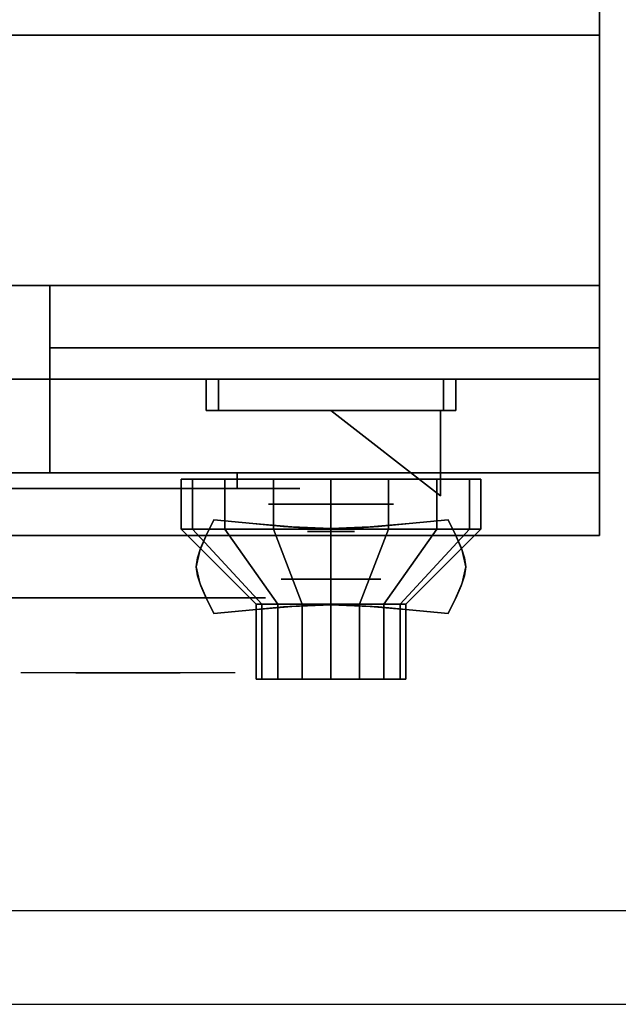
# Model space of a CAD drawing. Extents: x -36 to 36, y -20.9 to 21.
# Drawn here: x -4.7 to 0.1, y -20.9 to -13.1 of the extents above; entities that cross this region are included whole.
import ezdxf

# ---------------------------------------------------------------- set-up
doc = ezdxf.new("R2010")
doc.units = 0
for name, color, linetype in [('3D', 254, 'CONTINUOUS'), ('3D-BLACK', 250, 'CONTINUOUS'), ('3D-CHROME', 254, 'CONTINUOUS'), ('3D-FLAT', 7, 'CONTINUOUS'), ('3D-NON', 43, 'CONTINUOUS'), ('3D-RED', 1, 'CONTINUOUS'), ('3D-VHC', 1, 'CONTINUOUS')]:
    doc.layers.add(name, color=color, linetype=linetype)

msp = doc.modelspace()

# ---------------------------------------------------------------- linework, layer by layer
at = {"layer": '3D', "extrusion": (0, -1, 0)}
for centre, radius in [((-2.25, 17.75, 16.95), 0.5), ((-2.25, 22, 17.55), 0.4)]:
    msp.add_circle(centre, radius, dxfattribs=at)
at = {"layer": '3D', "invisible_edges": 1}
msp.add_3dface([(35.9, -20.2, 36), (-35.9, -20.2, 36), (-35.9, -20.95, 35.25), (35.9, -20.95, 35.25)], dxfattribs=at)
at = {"layer": '3D-BLACK', "extrusion": (0, 1, 0)}
msp.add_arc((3, 30.5, -16.825), 0.5, 90, 270, dxfattribs=at)
at = {"layer": '3D-BLACK'}
for points in [[(-3, -16.825, 30), (-3, -16.7, 30), (-9, -16.7, 30), (-9, -16.825, 30)], [(-9, -16.825, 31), (-9, -16.7, 31), (-3, -16.7, 31), (-3, -16.825, 31)], [(-3.3587, -17.15, 21.5408), (-3.3587, -16.75, 21.5408), (-3.45, -16.75, 22), (-3.45, -17.15, 22)], [(-3.45, -17.15, 22), (-3.45, -16.75, 22), (-3.3587, -16.75, 22.4592), (-3.3587, -17.15, 22.4592)], [(-3.0985, -17.15, 21.1515), (-3.0985, -16.75, 21.1515), (-3.3587, -16.75, 21.5408), (-3.3587, -17.15, 21.5408)], [(-3.3587, -17.15, 22.4592), (-3.3587, -16.75, 22.4592), (-3.0985, -16.75, 22.8485), (-3.0985, -17.15, 22.8485)], [(-2.7092, -17.15, 20.8913), (-2.7092, -16.75, 20.8913), (-3.0985, -16.75, 21.1515), (-3.0985, -17.15, 21.1515)], [(-3.0985, -17.15, 22.8485), (-3.0985, -16.75, 22.8485), (-2.7092, -16.75, 23.1087), (-2.7092, -17.15, 23.1087)], [(-2.25, -17.15, 20.8), (-2.25, -16.75, 20.8), (-2.7092, -16.75, 20.8913), (-2.7092, -17.15, 20.8913)], [(-2.7092, -17.15, 23.1087), (-2.7092, -16.75, 23.1087), (-2.25, -16.75, 23.2), (-2.25, -17.15, 23.2)], [(-1.7908, -17.15, 20.8913), (-1.7908, -16.75, 20.8913), (-2.25, -16.75, 20.8), (-2.25, -17.15, 20.8)], [(-2.25, -17.15, 23.2), (-2.25, -16.75, 23.2), (-1.7908, -16.75, 23.1087), (-1.7908, -17.15, 23.1087)], [(-1.4015, -17.15, 21.1515), (-1.4015, -16.75, 21.1515), (-1.7908, -16.75, 20.8913), (-1.7908, -17.15, 20.8913)], [(-1.7908, -17.15, 23.1087), (-1.7908, -16.75, 23.1087), (-1.4015, -16.75, 22.8485), (-1.4015, -17.15, 22.8485)], [(-1.1413, -17.15, 21.5408), (-1.1413, -16.75, 21.5408), (-1.4015, -16.75, 21.1515), (-1.4015, -17.15, 21.1515)], [(-1.4015, -17.15, 22.8485), (-1.4015, -16.75, 22.8485), (-1.1413, -16.75, 22.4592), (-1.1413, -17.15, 22.4592)], [(-1.05, -17.15, 22), (-1.05, -16.75, 22), (-1.1413, -16.75, 21.5408), (-1.1413, -17.15, 21.5408)], [(-1.1413, -17.15, 22.4592), (-1.1413, -16.75, 22.4592), (-1.05, -16.75, 22), (-1.05, -17.15, 22)], [(-2.8043, -17.75, 21.7704), (-3.3587, -17.15, 21.5408), (-3.45, -17.15, 22), (-2.85, -17.75, 22)], [(-2.85, -17.75, 22), (-3.45, -17.15, 22), (-3.3587, -17.15, 22.4592), (-2.8043, -17.75, 22.2296)], [(-2.6743, -17.75, 21.5757), (-3.0985, -17.15, 21.1515), (-3.3587, -17.15, 21.5408), (-2.8043, -17.75, 21.7704)], [(-2.8043, -17.75, 22.2296), (-3.3587, -17.15, 22.4592), (-3.0985, -17.15, 22.8485), (-2.6743, -17.75, 22.4243)], [(-2.4796, -17.75, 21.4457), (-2.7092, -17.15, 20.8913), (-3.0985, -17.15, 21.1515), (-2.6743, -17.75, 21.5757)], [(-2.6743, -17.75, 22.4243), (-3.0985, -17.15, 22.8485), (-2.7092, -17.15, 23.1087), (-2.4796, -17.75, 22.5543)], [(-2.25, -17.75, 21.4), (-2.25, -17.15, 20.8), (-2.7092, -17.15, 20.8913), (-2.4796, -17.75, 21.4457)], [(-2.4796, -17.75, 22.5543), (-2.7092, -17.15, 23.1087), (-2.25, -17.15, 23.2), (-2.25, -17.75, 22.6)], [(-2.0204, -17.75, 21.4457), (-1.7908, -17.15, 20.8913), (-2.25, -17.15, 20.8), (-2.25, -17.75, 21.4)], [(-2.25, -17.75, 22.6), (-2.25, -17.15, 23.2), (-1.7908, -17.15, 23.1087), (-2.0204, -17.75, 22.5543)], [(-1.8257, -17.75, 21.5757), (-1.4015, -17.15, 21.1515), (-1.7908, -17.15, 20.8913), (-2.0204, -17.75, 21.4457)], [(-2.0204, -17.75, 22.5543), (-1.7908, -17.15, 23.1087), (-1.4015, -17.15, 22.8485), (-1.8257, -17.75, 22.4243)], [(-1.6957, -17.75, 21.7704), (-1.1413, -17.15, 21.5408), (-1.4015, -17.15, 21.1515), (-1.8257, -17.75, 21.5757)], [(-1.8257, -17.75, 22.4243), (-1.4015, -17.15, 22.8485), (-1.1413, -17.15, 22.4592), (-1.6957, -17.75, 22.2296)], [(-1.65, -17.75, 22), (-1.05, -17.15, 22), (-1.1413, -17.15, 21.5408), (-1.6957, -17.75, 21.7704)], [(-1.6957, -17.75, 22.2296), (-1.1413, -17.15, 22.4592), (-1.05, -17.15, 22), (-1.65, -17.75, 22)], [(-2.8043, -18.35, 21.7704), (-2.8043, -17.75, 21.7704), (-2.85, -17.75, 22), (-2.85, -18.35, 22)], [(-2.85, -18.35, 22), (-2.85, -17.75, 22), (-2.8043, -17.75, 22.2296), (-2.8043, -18.35, 22.2296)], [(-2.6743, -18.35, 21.5757), (-2.6743, -17.75, 21.5757), (-2.8043, -17.75, 21.7704), (-2.8043, -18.35, 21.7704)], [(-2.8043, -18.35, 22.2296), (-2.8043, -17.75, 22.2296), (-2.6743, -17.75, 22.4243), (-2.6743, -18.35, 22.4243)], [(-2.4796, -18.35, 21.4457), (-2.4796, -17.75, 21.4457), (-2.6743, -17.75, 21.5757), (-2.6743, -18.35, 21.5757)], [(-2.6743, -18.35, 22.4243), (-2.6743, -17.75, 22.4243), (-2.4796, -17.75, 22.5543), (-2.4796, -18.35, 22.5543)], [(-2.25, -18.35, 21.4), (-2.25, -17.75, 21.4), (-2.4796, -17.75, 21.4457), (-2.4796, -18.35, 21.4457)], [(-2.4796, -18.35, 22.5543), (-2.4796, -17.75, 22.5543), (-2.25, -17.75, 22.6), (-2.25, -18.35, 22.6)], [(-2.0204, -18.35, 21.4457), (-2.0204, -17.75, 21.4457), (-2.25, -17.75, 21.4), (-2.25, -18.35, 21.4)], [(-2.25, -18.35, 22.6), (-2.25, -17.75, 22.6), (-2.0204, -17.75, 22.5543), (-2.0204, -18.35, 22.5543)], [(-1.8257, -18.35, 21.5757), (-1.8257, -17.75, 21.5757), (-2.0204, -17.75, 21.4457), (-2.0204, -18.35, 21.4457)], [(-2.0204, -18.35, 22.5543), (-2.0204, -17.75, 22.5543), (-1.8257, -17.75, 22.4243), (-1.8257, -18.35, 22.4243)], [(-1.6957, -18.35, 21.7704), (-1.6957, -17.75, 21.7704), (-1.8257, -17.75, 21.5757), (-1.8257, -18.35, 21.5757)], [(-1.8257, -18.35, 22.4243), (-1.8257, -17.75, 22.4243), (-1.6957, -17.75, 22.2296), (-1.6957, -18.35, 22.2296)], [(-1.65, -18.35, 22), (-1.65, -17.75, 22), (-1.6957, -17.75, 21.7704), (-1.6957, -18.35, 21.7704)], [(-1.6957, -18.35, 22.2296), (-1.6957, -17.75, 22.2296), (-1.65, -17.75, 22), (-1.65, -18.35, 22)], [(-2.6196, -18.35, 21.8469), (-2.8043, -18.35, 21.7704), (-2.85, -18.35, 22), (-2.65, -18.35, 22)], [(-2.65, -18.35, 22), (-2.85, -18.35, 22), (-2.8043, -18.35, 22.2296), (-2.6196, -18.35, 22.1531)], [(-2.5328, -18.35, 21.7172), (-2.6743, -18.35, 21.5757), (-2.8043, -18.35, 21.7704), (-2.6196, -18.35, 21.8469)], [(-2.6196, -18.35, 22.1531), (-2.8043, -18.35, 22.2296), (-2.6743, -18.35, 22.4243), (-2.5328, -18.35, 22.2828)], [(-2.4031, -18.35, 21.6304), (-2.4796, -18.35, 21.4457), (-2.6743, -18.35, 21.5757), (-2.5328, -18.35, 21.7172)], [(-2.5328, -18.35, 22.2828), (-2.6743, -18.35, 22.4243), (-2.4796, -18.35, 22.5543), (-2.4031, -18.35, 22.3696)], [(-2.25, -18.35, 21.6), (-2.25, -18.35, 21.4), (-2.4796, -18.35, 21.4457), (-2.4031, -18.35, 21.6304)], [(-2.4031, -18.35, 22.3696), (-2.4796, -18.35, 22.5543), (-2.25, -18.35, 22.6), (-2.25, -18.35, 22.4)], [(-2.0969, -18.35, 21.6304), (-2.0204, -18.35, 21.4457), (-2.25, -18.35, 21.4), (-2.25, -18.35, 21.6)], [(-2.25, -18.35, 22.4), (-2.25, -18.35, 22.6), (-2.0204, -18.35, 22.5543), (-2.0969, -18.35, 22.3696)], [(-1.9672, -18.35, 21.7172), (-1.8257, -18.35, 21.5757), (-2.0204, -18.35, 21.4457), (-2.0969, -18.35, 21.6304)], [(-2.0969, -18.35, 22.3696), (-2.0204, -18.35, 22.5543), (-1.8257, -18.35, 22.4243), (-1.9672, -18.35, 22.2828)], [(-1.8804, -18.35, 21.8469), (-1.6957, -18.35, 21.7704), (-1.8257, -18.35, 21.5757), (-1.9672, -18.35, 21.7172)], [(-1.9672, -18.35, 22.2828), (-1.8257, -18.35, 22.4243), (-1.6957, -18.35, 22.2296), (-1.8804, -18.35, 22.1531)], [(-1.85, -18.35, 22), (-1.65, -18.35, 22), (-1.6957, -18.35, 21.7704), (-1.8804, -18.35, 21.8469)], [(-1.8804, -18.35, 22.1531), (-1.6957, -18.35, 22.2296), (-1.65, -18.35, 22), (-1.85, -18.35, 22)]]:
    msp.add_3dface(points, dxfattribs=at)
at = {"layer": '3D-BLACK', "invisible_edges": 15}
for points in [[(-2.5, -16.825, 30.5), (-2.567, -16.825, 30.25), (-9.433, -16.825, 30.25), (-9.5, -16.825, 30.5)], [(-2.567, -16.825, 30.75), (-2.5, -16.825, 30.5), (-9.5, -16.825, 30.5), (-9.433, -16.825, 30.75)], [(-2.567, -16.825, 30.25), (-2.75, -16.825, 30.067), (-9.25, -16.825, 30.067), (-9.433, -16.825, 30.25)], [(-2.75, -16.825, 30.933), (-2.567, -16.825, 30.75), (-9.433, -16.825, 30.75), (-9.25, -16.825, 30.933)], [(-2.75, -16.825, 30.067), (-3, -16.825, 30), (-9, -16.825, 30), (-9.25, -16.825, 30.067)], [(-3, -16.825, 31), (-2.75, -16.825, 30.933), (-9.25, -16.825, 30.933), (-9, -16.825, 31)]]:
    msp.add_3dface(points, dxfattribs=at)
at = {"layer": '3D-CHROME', "extrusion": (0, -1, 0)}
for centre, radius in [((-2.25, 13, 17.1687), 0.1875), ((-3.875, 30.5, 17.7), 1.1)]:
    msp.add_circle(centre, radius, dxfattribs=at)
for start, end in [(180, 0), (0, 180)]:
    msp.add_arc((-3.875, 30.5, 16.825), 0.2, start, end, dxfattribs=at)
at = {"layer": '3D-CHROME', "extrusion": (0, 1, 0)}
for centre, radius, start, end in [((3.875, 30.5, -18.3), 1.1, 218.69257, 321.30743), ((5.0518, 30.8049, -18.3), 1.0424, 136.83224, 252.22259), ((3.875, 30.5, -18.3), 1.1, 67.74739, 112.25261), ((2.6982, 30.8049, -18.3), 1.0424, 287.77741, 43.16776)]:
    msp.add_arc(centre, radius, start, end, dxfattribs=at)
at = {"layer": '3D-CHROME'}
for points in [[(-3.25, -15.95, 19.75), (-3.25, -16.2, 19.75), (-3.25, -16.2, 18.75), (-3.25, -15.95, 18.75)], [(-1.25, -15.95, 19.75), (-1.25, -16.2, 19.75), (-3.25, -16.2, 19.75), (-3.25, -15.95, 19.75)], [(-3.25, -15.95, 18.75), (-3.25, -16.2, 18.75), (-1.25, -16.2, 18.75), (-1.25, -15.95, 18.75)], [(-3.15, -15.95, 19.65), (-3.15, -16.2, 19.65), (-3.15, -16.2, 18.85), (-3.15, -15.95, 18.85)], [(-1.35, -15.95, 19.65), (-1.35, -16.2, 19.65), (-3.15, -16.2, 19.65), (-3.15, -15.95, 19.65)], [(-3.15, -15.95, 18.85), (-3.15, -16.2, 18.85), (-1.35, -16.2, 18.85), (-1.35, -15.95, 18.85)], [(-1.35, -15.95, 18.85), (-1.35, -16.2, 18.85), (-1.35, -16.2, 19.65), (-1.35, -15.95, 19.65)], [(-1.25, -15.95, 18.75), (-1.25, -16.2, 18.75), (-1.25, -16.2, 19.75), (-1.25, -15.95, 19.75)], [(-3.249, -17.1995, 12.8125), (-3.249, -17.1995, 13.1875), (-3.1875, -17.075, 13.1875), (-3.1875, -17.075, 12.8125)], [(-2.8762, -17.1058, 12.8125), (-2.8762, -17.1058, 13.1875), (-3.1875, -17.075, 13.1875), (-3.1875, -17.075, 12.8125)], [(-1.3125, -17.075, 12.8125), (-1.3125, -17.075, 13.1875), (-1.6238, -17.1058, 13.1875), (-1.6238, -17.1058, 12.8125)], [(-1.3125, -17.075, 12.8125), (-1.3125, -17.075, 13.1875), (-1.251, -17.1995, 13.1875), (-1.251, -17.1995, 12.8125)], [(-2.6309, -17.1277, 12.8125), (-2.6309, -17.1277, 13.1875), (-2.8762, -17.1058, 13.1875), (-2.8762, -17.1058, 12.8125)], [(-2.4294, -17.1409, 12.8125), (-2.4294, -17.1409, 13.1875), (-2.6309, -17.1277, 13.1875), (-2.6309, -17.1277, 12.8125)], [(-2.25, -17.1453, 12.8125), (-2.25, -17.1453, 13.1875), (-2.4294, -17.1409, 13.1875), (-2.4294, -17.1409, 12.8125)], [(-2.0706, -17.1409, 12.8125), (-2.0706, -17.1409, 13.1875), (-2.25, -17.1453, 13.1875), (-2.25, -17.1453, 12.8125)], [(-1.8691, -17.1277, 12.8125), (-1.8691, -17.1277, 13.1875), (-2.0706, -17.1409, 13.1875), (-2.0706, -17.1409, 12.8125)], [(-1.6238, -17.1058, 12.8125), (-1.6238, -17.1058, 13.1875), (-1.8691, -17.1277, 13.1875), (-1.8691, -17.1277, 12.8125)], [(-3.293, -17.2977, 12.8125), (-3.293, -17.2977, 13.1875), (-3.249, -17.1995, 13.1875), (-3.249, -17.1995, 12.8125)], [(-1.251, -17.1995, 12.8125), (-1.251, -17.1995, 13.1875), (-1.207, -17.2977, 13.1875), (-1.207, -17.2977, 12.8125)], [(-3.3193, -17.3782, 12.8125), (-3.3193, -17.3782, 13.1875), (-3.293, -17.2977, 13.1875), (-3.293, -17.2977, 12.8125)], [(-1.207, -17.2977, 12.8125), (-1.207, -17.2977, 13.1875), (-1.1807, -17.3782, 13.1875), (-1.1807, -17.3782, 12.8125)], [(-3.3281, -17.45, 12.8125), (-3.3281, -17.45, 13.1875), (-3.3193, -17.3782, 13.1875), (-3.3193, -17.3782, 12.8125)], [(-1.1807, -17.3782, 12.8125), (-1.1807, -17.3782, 13.1875), (-1.1719, -17.45, 13.1875), (-1.1719, -17.45, 12.8125)], [(-3.3193, -17.5218, 12.8125), (-3.3193, -17.5218, 13.1875), (-3.3281, -17.45, 13.1875), (-3.3281, -17.45, 12.8125)], [(-1.1719, -17.45, 12.8125), (-1.1719, -17.45, 13.1875), (-1.1807, -17.5218, 13.1875), (-1.1807, -17.5218, 12.8125)], [(-3.293, -17.6023, 12.8125), (-3.293, -17.6023, 13.1875), (-3.3193, -17.5218, 13.1875), (-3.3193, -17.5218, 12.8125)], [(-1.1807, -17.5218, 12.8125), (-1.1807, -17.5218, 13.1875), (-1.207, -17.6023, 13.1875), (-1.207, -17.6023, 12.8125)], [(-3.249, -17.7005, 12.8125), (-3.249, -17.7005, 13.1875), (-3.293, -17.6023, 13.1875), (-3.293, -17.6023, 12.8125)], [(-1.207, -17.6023, 12.8125), (-1.207, -17.6023, 13.1875), (-1.251, -17.7005, 13.1875), (-1.251, -17.7005, 12.8125)], [(-3.1875, -17.825, 12.8125), (-3.1875, -17.825, 13.1875), (-3.249, -17.7005, 13.1875), (-3.249, -17.7005, 12.8125)], [(-1.251, -17.7005, 12.8125), (-1.251, -17.7005, 13.1875), (-1.3125, -17.825, 13.1875), (-1.3125, -17.825, 12.8125)], [(-3.1875, -17.825, 12.8125), (-3.1875, -17.825, 13.1875), (-2.8762, -17.7942, 13.1875), (-2.8762, -17.7942, 12.8125)], [(-2.8762, -17.7942, 12.8125), (-2.8762, -17.7942, 13.1875), (-2.6309, -17.7723, 13.1875), (-2.6309, -17.7723, 12.8125)], [(-2.6309, -17.7723, 12.8125), (-2.6309, -17.7723, 13.1875), (-2.4294, -17.7591, 13.1875), (-2.4294, -17.7591, 12.8125)], [(-2.4294, -17.7591, 12.8125), (-2.4294, -17.7591, 13.1875), (-2.25, -17.7547, 13.1875), (-2.25, -17.7547, 12.8125)], [(-2.25, -17.7547, 12.8125), (-2.25, -17.7547, 13.1875), (-2.0706, -17.7591, 13.1875), (-2.0706, -17.7591, 12.8125)], [(-2.0706, -17.7591, 12.8125), (-2.0706, -17.7591, 13.1875), (-1.8691, -17.7723, 13.1875), (-1.8691, -17.7723, 12.8125)], [(-1.8691, -17.7723, 12.8125), (-1.8691, -17.7723, 13.1875), (-1.6238, -17.7942, 13.1875), (-1.6238, -17.7942, 12.8125)], [(-1.6238, -17.7942, 12.8125), (-1.6238, -17.7942, 13.1875), (-1.3125, -17.825, 13.1875), (-1.3125, -17.825, 12.8125)]]:
    msp.add_3dface(points, dxfattribs=at)
for points, invisible_edges in [([(-3.25, -16.2, 19.75), (-1.25, -16.2, 19.75), (-1.35, -16.2, 19.65), (-3.15, -16.2, 19.65)], 15), ([(-3.25, -16.2, 19.75), (-3.25, -16.2, 18.75), (-3.15, -16.2, 18.85), (-3.15, -16.2, 19.65)], 15), ([(-3.25, -16.2, 18.75), (-1.25, -16.2, 18.75), (-1.35, -16.2, 18.85), (-3.15, -16.2, 18.85)], 15), ([(-1.25, -16.2, 18.75), (-1.25, -16.2, 19.75), (-1.35, -16.2, 19.65), (-1.35, -16.2, 18.85)], 15), ([(-3.2471, -17.1956, 13.1875), (-2.9263, -17.2218, 13.1875), (-2.8755, -17.1058, 13.1875), (-3.1875, -17.075, 13.1875)], 3), ([(-3.2471, -17.1956, 12.8125), (-2.9263, -17.2218, 12.8125), (-2.8755, -17.1058, 12.8125), (-3.1875, -17.075, 12.8125)], 3), ([(-1.5737, -17.2218, 13.1875), (-1.2529, -17.1956, 13.1875), (-1.3125, -17.075, 13.1875), (-1.6245, -17.1058, 13.1875)], 9), ([(-1.5737, -17.2218, 12.8125), (-1.2529, -17.1956, 12.8125), (-1.3125, -17.075, 12.8125), (-1.6245, -17.1058, 12.8125)], 9), ([(-2.9263, -17.2218, 13.1875), (-2.5918, -17.2443, 13.1875), (-2.5632, -17.1322, 13.1875), (-2.8755, -17.1058, 13.1875)], 11), ([(-2.9263, -17.2218, 12.8125), (-2.5918, -17.2443, 12.8125), (-2.5632, -17.1322, 12.8125), (-2.8755, -17.1058, 12.8125)], 11), ([(-2.5918, -17.2443, 13.1875), (-2.25, -17.2555, 13.1875), (-2.25, -17.1453, 13.1875), (-2.5632, -17.1322, 13.1875)], 11), ([(-2.5918, -17.2443, 12.8125), (-2.25, -17.2555, 12.8125), (-2.25, -17.1453, 12.8125), (-2.5632, -17.1322, 12.8125)], 11), ([(-2.25, -17.2555, 13.1875), (-1.9082, -17.2443, 13.1875), (-1.9368, -17.1322, 13.1875), (-2.25, -17.1453, 13.1875)], 11), ([(-2.25, -17.2555, 12.8125), (-1.9082, -17.2443, 12.8125), (-1.9368, -17.1322, 12.8125), (-2.25, -17.1453, 12.8125)], 11), ([(-1.9082, -17.2443, 13.1875), (-1.5737, -17.2218, 13.1875), (-1.6245, -17.1058, 13.1875), (-1.9368, -17.1322, 13.1875)], 11), ([(-1.9082, -17.2443, 12.8125), (-1.5737, -17.2218, 12.8125), (-1.6245, -17.1058, 12.8125), (-1.9368, -17.1322, 12.8125)], 11), ([(-3.3, -17.3191, 13.1875), (-2.9714, -17.334, 13.1875), (-2.9263, -17.2218, 13.1875), (-3.2471, -17.1956, 13.1875)], 7), ([(-3.3, -17.3191, 12.8125), (-2.9714, -17.334, 12.8125), (-2.9263, -17.2218, 12.8125), (-3.2471, -17.1956, 12.8125)], 7), ([(-1.5286, -17.334, 13.1875), (-1.2, -17.3191, 13.1875), (-1.2529, -17.1956, 13.1875), (-1.5737, -17.2218, 13.1875)], 13), ([(-1.5286, -17.334, 12.8125), (-1.2, -17.3191, 12.8125), (-1.2529, -17.1956, 12.8125), (-1.5737, -17.2218, 12.8125)], 13), ([(-3.3281, -17.45, 13.1875), (-2.9953, -17.45, 13.1875), (-2.9714, -17.334, 13.1875), (-3.3, -17.3191, 13.1875)], 7), ([(-3.3281, -17.45, 12.8125), (-2.9953, -17.45, 12.8125), (-2.9714, -17.334, 12.8125), (-3.3, -17.3191, 12.8125)], 7), ([(-2.9714, -17.434, 13.1875), (-2.6173, -17.4466, 13.1875), (-2.5918, -17.3443, 13.1875), (-2.9263, -17.3218, 13.1875)], 15), ([(-2.9714, -17.434, 12.8125), (-2.6173, -17.4466, 12.8125), (-2.5918, -17.3443, 12.8125), (-2.9263, -17.3218, 12.8125)], 15), ([(-1.8827, -17.4466, 13.1875), (-1.5286, -17.434, 13.1875), (-1.5737, -17.3218, 13.1875), (-1.9082, -17.3443, 13.1875)], 15), ([(-1.8827, -17.4466, 12.8125), (-1.5286, -17.434, 12.8125), (-1.5737, -17.3218, 12.8125), (-1.9082, -17.3443, 12.8125)], 15), ([(-1.5047, -17.45, 13.1875), (-1.1719, -17.45, 13.1875), (-1.2, -17.3191, 13.1875), (-1.5286, -17.334, 13.1875)], 13), ([(-1.5047, -17.45, 12.8125), (-1.1719, -17.45, 12.8125), (-1.2, -17.3191, 12.8125), (-1.5286, -17.334, 12.8125)], 13), ([(-2.6173, -17.4466, 13.1875), (-2.25, -17.453, 13.1875), (-2.25, -17.3555, 13.1875), (-2.5918, -17.3443, 13.1875)], 15), ([(-2.6173, -17.4466, 12.8125), (-2.25, -17.453, 12.8125), (-2.25, -17.3555, 12.8125), (-2.5918, -17.3443, 12.8125)], 15), ([(-2.25, -17.453, 13.1875), (-1.8827, -17.4466, 13.1875), (-1.9082, -17.3443, 13.1875), (-2.25, -17.3555, 13.1875)], 15), ([(-2.25, -17.453, 12.8125), (-1.8827, -17.4466, 12.8125), (-1.9082, -17.3443, 12.8125), (-2.25, -17.3555, 12.8125)], 15), ([(-3.3, -17.5809, 13.1875), (-2.9714, -17.566, 13.1875), (-2.9953, -17.45, 13.1875), (-3.3281, -17.45, 13.1875)], 7), ([(-3.3, -17.5809, 12.8125), (-2.9714, -17.566, 12.8125), (-2.9953, -17.45, 12.8125), (-3.3281, -17.45, 12.8125)], 7), ([(-2.9953, -17.55, 13.1875), (-2.6309, -17.55, 13.1875), (-2.6173, -17.4466, 13.1875), (-2.9714, -17.434, 13.1875)], 15), ([(-2.9953, -17.55, 12.8125), (-2.6309, -17.55, 12.8125), (-2.6173, -17.4466, 12.8125), (-2.9714, -17.434, 12.8125)], 15), ([(-2.6309, -17.55, 13.1875), (-2.25, -17.55, 13.1875), (-2.25, -17.453, 13.1875), (-2.6173, -17.4466, 13.1875)], 15), ([(-2.6309, -17.55, 12.8125), (-2.25, -17.55, 12.8125), (-2.25, -17.453, 12.8125), (-2.6173, -17.4466, 12.8125)], 15), ([(-2.25, -17.55, 13.1875), (-1.8691, -17.55, 13.1875), (-1.8827, -17.4466, 13.1875), (-2.25, -17.453, 13.1875)], 15), ([(-2.25, -17.55, 12.8125), (-1.8691, -17.55, 12.8125), (-1.8827, -17.4466, 12.8125), (-2.25, -17.453, 12.8125)], 15), ([(-1.8691, -17.55, 13.1875), (-1.5047, -17.55, 13.1875), (-1.5286, -17.434, 13.1875), (-1.8827, -17.4466, 13.1875)], 15), ([(-1.8691, -17.55, 12.8125), (-1.5047, -17.55, 12.8125), (-1.5286, -17.434, 12.8125), (-1.8827, -17.4466, 12.8125)], 15), ([(-1.5286, -17.566, 13.1875), (-1.2, -17.5809, 13.1875), (-1.1719, -17.45, 13.1875), (-1.5047, -17.45, 13.1875)], 13), ([(-1.5286, -17.566, 12.8125), (-1.2, -17.5809, 12.8125), (-1.1719, -17.45, 12.8125), (-1.5047, -17.45, 12.8125)], 13), ([(-2.9714, -17.666, 13.1875), (-2.6173, -17.6534, 13.1875), (-2.6309, -17.55, 13.1875), (-2.9953, -17.55, 13.1875)], 15), ([(-2.9714, -17.666, 12.8125), (-2.6173, -17.6534, 12.8125), (-2.6309, -17.55, 12.8125), (-2.9953, -17.55, 12.8125)], 15), ([(-2.6173, -17.6534, 13.1875), (-2.25, -17.647, 13.1875), (-2.25, -17.55, 13.1875), (-2.6309, -17.55, 13.1875)], 15), ([(-2.6173, -17.6534, 12.8125), (-2.25, -17.647, 12.8125), (-2.25, -17.55, 12.8125), (-2.6309, -17.55, 12.8125)], 15), ([(-2.25, -17.647, 13.1875), (-1.8827, -17.6534, 13.1875), (-1.8691, -17.55, 13.1875), (-2.25, -17.55, 13.1875)], 15), ([(-2.25, -17.647, 12.8125), (-1.8827, -17.6534, 12.8125), (-1.8691, -17.55, 12.8125), (-2.25, -17.55, 12.8125)], 15), ([(-1.8827, -17.6534, 13.1875), (-1.5286, -17.666, 13.1875), (-1.5047, -17.55, 13.1875), (-1.8691, -17.55, 13.1875)], 15), ([(-1.8827, -17.6534, 12.8125), (-1.5286, -17.666, 12.8125), (-1.5047, -17.55, 12.8125), (-1.8691, -17.55, 12.8125)], 15), ([(-3.2471, -17.7044, 13.1875), (-2.9263, -17.6782, 13.1875), (-2.9714, -17.566, 13.1875), (-3.3, -17.5809, 13.1875)], 7), ([(-3.2471, -17.7044, 12.8125), (-2.9263, -17.6782, 12.8125), (-2.9714, -17.566, 12.8125), (-3.3, -17.5809, 12.8125)], 7), ([(-1.5737, -17.6782, 13.1875), (-1.2529, -17.7044, 13.1875), (-1.2, -17.5809, 13.1875), (-1.5286, -17.566, 13.1875)], 13), ([(-1.5737, -17.6782, 12.8125), (-1.2529, -17.7044, 12.8125), (-1.2, -17.5809, 12.8125), (-1.5286, -17.566, 12.8125)], 13), ([(-3.1875, -17.825, 13.1875), (-2.8755, -17.7942, 13.1875), (-2.9263, -17.6782, 13.1875), (-3.2471, -17.7044, 13.1875)], 6), ([(-3.1875, -17.825, 12.8125), (-2.8755, -17.7942, 12.8125), (-2.9263, -17.6782, 12.8125), (-3.2471, -17.7044, 12.8125)], 6), ([(-2.9263, -17.7782, 13.1875), (-2.5918, -17.7557, 13.1875), (-2.6173, -17.6534, 13.1875), (-2.9714, -17.666, 13.1875)], 15), ([(-2.9263, -17.7782, 12.8125), (-2.5918, -17.7557, 12.8125), (-2.6173, -17.6534, 12.8125), (-2.9714, -17.666, 12.8125)], 15), ([(-2.8755, -17.7942, 13.1875), (-2.5632, -17.7678, 13.1875), (-2.5918, -17.6557, 13.1875), (-2.9263, -17.6782, 13.1875)], 14), ([(-2.8755, -17.7942, 12.8125), (-2.5632, -17.7678, 12.8125), (-2.5918, -17.6557, 12.8125), (-2.9263, -17.6782, 12.8125)], 14), ([(-2.5918, -17.7557, 13.1875), (-2.25, -17.7445, 13.1875), (-2.25, -17.647, 13.1875), (-2.6173, -17.6534, 13.1875)], 15), ([(-2.5918, -17.7557, 12.8125), (-2.25, -17.7445, 12.8125), (-2.25, -17.647, 12.8125), (-2.6173, -17.6534, 12.8125)], 15), ([(-2.5632, -17.7678, 13.1875), (-2.25, -17.7547, 13.1875), (-2.25, -17.6445, 13.1875), (-2.5918, -17.6557, 13.1875)], 14), ([(-2.5632, -17.7678, 12.8125), (-2.25, -17.7547, 12.8125), (-2.25, -17.6445, 12.8125), (-2.5918, -17.6557, 12.8125)], 14), ([(-2.25, -17.7547, 13.1875), (-1.9368, -17.7678, 13.1875), (-1.9082, -17.6557, 13.1875), (-2.25, -17.6445, 13.1875)], 14), ([(-2.25, -17.7547, 12.8125), (-1.9368, -17.7678, 12.8125), (-1.9082, -17.6557, 12.8125), (-2.25, -17.6445, 12.8125)], 14), ([(-2.25, -17.7445, 13.1875), (-1.9082, -17.7557, 13.1875), (-1.8827, -17.6534, 13.1875), (-2.25, -17.647, 13.1875)], 15), ([(-2.25, -17.7445, 12.8125), (-1.9082, -17.7557, 12.8125), (-1.8827, -17.6534, 12.8125), (-2.25, -17.647, 12.8125)], 15), ([(-1.9368, -17.7678, 13.1875), (-1.6245, -17.7942, 13.1875), (-1.5737, -17.6782, 13.1875), (-1.9082, -17.6557, 13.1875)], 14), ([(-1.9368, -17.7678, 12.8125), (-1.6245, -17.7942, 12.8125), (-1.5737, -17.6782, 12.8125), (-1.9082, -17.6557, 12.8125)], 14), ([(-1.9082, -17.7557, 13.1875), (-1.5737, -17.7782, 13.1875), (-1.5286, -17.666, 13.1875), (-1.8827, -17.6534, 13.1875)], 15), ([(-1.9082, -17.7557, 12.8125), (-1.5737, -17.7782, 12.8125), (-1.5286, -17.666, 12.8125), (-1.8827, -17.6534, 12.8125)], 15), ([(-1.6245, -17.7942, 13.1875), (-1.3125, -17.825, 13.1875), (-1.2529, -17.7044, 13.1875), (-1.5737, -17.6782, 13.1875)], 12), ([(-1.6245, -17.7942, 12.8125), (-1.3125, -17.825, 12.8125), (-1.2529, -17.7044, 12.8125), (-1.5737, -17.6782, 12.8125)], 12), ([(-4.2329, -18.3, 29.7703), (-4.4934, -18.3, 29.5903), (-4.7336, -18.3, 29.8123), (-4.4244, -18.3, 29.9726)], 15), ([(-4.0519, -18.3, 29.6412), (-4.1985, -18.3, 29.4486), (-4.4934, -18.3, 29.5903), (-4.2329, -18.3, 29.7703)], 15), ([(-4.0366, -18.3, 30.0729), (-4.2329, -18.3, 29.7703), (-4.4244, -18.3, 29.9726), (-4.1852, -18.3, 30.2257)], 15), ([(-4.1566, -18.3, 31.5633), (-3.9897, -18.3, 31.2533), (-4.0991, -18.3, 31.2279), (-4.2916, -18.3, 31.5181)], 15), ([(-3.9426, -18.3, 29.9751), (-4.0519, -18.3, 29.6412), (-4.2329, -18.3, 29.7703), (-4.0366, -18.3, 30.0729)], 15), ([(-3.875, -18.3, 29.5968), (-3.875, -18.3, 29.4), (-4.1985, -18.3, 29.4486), (-4.0519, -18.3, 29.6412)], 15), ([(-3.9248, -18.3, 30.4551), (-4.0366, -18.3, 30.0729), (-4.1852, -18.3, 30.2257), (-4.0428, -18.3, 30.5435)], 15), ([(-4.017, -18.3, 31.5908), (-3.922, -18.3, 31.2682), (-3.9897, -18.3, 31.2533), (-4.1566, -18.3, 31.5633)], 15), ([(-3.9897, -18.3, 31.2533), (-3.909, -18.3, 30.8664), (-4.013, -18.3, 30.8904), (-4.0991, -18.3, 31.2279)], 15), ([(-3.875, -18.3, 29.9415), (-3.875, -18.3, 29.5968), (-4.0519, -18.3, 29.6412), (-3.9426, -18.3, 29.9751)], 15), ([(-3.909, -18.3, 30.8664), (-3.9248, -18.3, 30.4551), (-4.0428, -18.3, 30.5435), (-4.013, -18.3, 30.8904)], 15), ([(-3.8816, -18.3, 30.398), (-3.9426, -18.3, 29.9751), (-4.0366, -18.3, 30.0729), (-3.9248, -18.3, 30.4551)], 15), ([(-3.875, -18.3, 31.6), (-3.875, -18.3, 31.2732), (-3.922, -18.3, 31.2682), (-4.017, -18.3, 31.5908)], 15), ([(-3.922, -18.3, 31.2682), (-3.8747, -18.3, 30.85), (-3.909, -18.3, 30.8664), (-3.9897, -18.3, 31.2533)], 15), ([(-3.875, -18.3, 30.3783), (-3.875, -18.3, 29.9415), (-3.9426, -18.3, 29.9751), (-3.8816, -18.3, 30.398)], 15), ([(-3.8747, -18.3, 30.85), (-3.8816, -18.3, 30.398), (-3.9248, -18.3, 30.4551), (-3.909, -18.3, 30.8664)], 15), ([(-3.875, -18.3, 31.2732), (-3.875, -18.3, 30.8442), (-3.8747, -18.3, 30.85), (-3.922, -18.3, 31.2682)], 15), ([(-3.875, -18.3, 30.8442), (-3.875, -18.3, 30.3783), (-3.8816, -18.3, 30.398), (-3.8747, -18.3, 30.85)], 15), ([(-3.8753, -18.3, 30.85), (-3.8684, -18.3, 30.398), (-3.875, -18.3, 30.3783), (-3.875, -18.3, 30.8442)], 15), ([(-3.828, -18.3, 31.2682), (-3.8753, -18.3, 30.85), (-3.875, -18.3, 30.8442), (-3.875, -18.3, 31.2732)], 15), ([(-3.841, -18.3, 30.8664), (-3.8252, -18.3, 30.4551), (-3.8684, -18.3, 30.398), (-3.8753, -18.3, 30.85)], 15), ([(-3.7603, -18.3, 31.2533), (-3.841, -18.3, 30.8664), (-3.8753, -18.3, 30.85), (-3.828, -18.3, 31.2682)], 15), ([(-3.6981, -18.3, 29.6412), (-3.5515, -18.3, 29.4486), (-3.875, -18.3, 29.4), (-3.875, -18.3, 29.5968)], 15), ([(-3.8074, -18.3, 29.9751), (-3.6981, -18.3, 29.6412), (-3.875, -18.3, 29.5968), (-3.875, -18.3, 29.9415)], 15), ([(-3.8684, -18.3, 30.398), (-3.8074, -18.3, 29.9751), (-3.875, -18.3, 29.9415), (-3.875, -18.3, 30.3783)], 15), ([(-3.733, -18.3, 31.5908), (-3.828, -18.3, 31.2682), (-3.875, -18.3, 31.2732), (-3.875, -18.3, 31.6)], 15), ([(-3.8252, -18.3, 30.4551), (-3.7134, -18.3, 30.0729), (-3.8074, -18.3, 29.9751), (-3.8684, -18.3, 30.398)], 15), ([(-3.737, -18.3, 30.8904), (-3.7072, -18.3, 30.5435), (-3.8252, -18.3, 30.4551), (-3.841, -18.3, 30.8664)], 15), ([(-3.6509, -18.3, 31.2279), (-3.737, -18.3, 30.8904), (-3.841, -18.3, 30.8664), (-3.7603, -18.3, 31.2533)], 15), ([(-3.5934, -18.3, 31.5633), (-3.7603, -18.3, 31.2533), (-3.828, -18.3, 31.2682), (-3.733, -18.3, 31.5908)], 15), ([(-3.7072, -18.3, 30.5435), (-3.5648, -18.3, 30.2257), (-3.7134, -18.3, 30.0729), (-3.8252, -18.3, 30.4551)], 15), ([(-3.7134, -18.3, 30.0729), (-3.5171, -18.3, 29.7703), (-3.6981, -18.3, 29.6412), (-3.8074, -18.3, 29.9751)], 15), ([(-3.4584, -18.3, 31.5181), (-3.6509, -18.3, 31.2279), (-3.7603, -18.3, 31.2533), (-3.5934, -18.3, 31.5633)], 15), ([(-3.5648, -18.3, 30.2257), (-3.3256, -18.3, 29.9726), (-3.5171, -18.3, 29.7703), (-3.7134, -18.3, 30.0729)], 15), ([(-3.5171, -18.3, 29.7703), (-3.2566, -18.3, 29.5903), (-3.5515, -18.3, 29.4486), (-3.6981, -18.3, 29.6412)], 15), ([(-3.3256, -18.3, 29.9726), (-3.0164, -18.3, 29.8123), (-3.2566, -18.3, 29.5903), (-3.5171, -18.3, 29.7703)], 15)]:
    msp.add_3dface(points, dxfattribs=dict(at, invisible_edges=invisible_edges))
at = {"layer": '3D-FLAT'}
for points in [[(-35.9, -15.2, 26.8), (-0.1, -15.2, 26.8), (-0.1, 13.95, 26.8), (-35.9, 13.95, 26.8)], [(-35.9, -15.2, 6), (-0.1, -15.2, 6), (-0.1, 13.95, 6), (-35.9, 13.95, 6)], [(-0.1, -13.2, 27), (-35.9, -13.2, 27), (-35.9, -15.95, 27), (-0.1, -15.95, 27)], [(-0.1, -15.7, 10.5), (-0.1, -15.7, 10.5), (-4.5, -15.7, 10.5)]]:
    msp.add_3dface(points, dxfattribs=at)
for points, invisible_edges in [([(35.9, -12.95, 36), (-35.9, -12.95, 36), (-35.9, -20.2, 36), (35.9, -20.2, 36)], 1), ([(35.9, -20.95, 34.5), (-35.9, -20.95, 34.5), (-35.9, -12.95, 34.5), (35.9, -12.95, 34.5)], 5)]:
    msp.add_3dface(points, dxfattribs=dict(at, invisible_edges=invisible_edges))
at = {"layer": '3D-NON'}
for points in [[(-0.1, -15.2, 6), (-0.1, 13.95, 6), (-0.1, 13.95, 26.8), (-0.1, -15.2, 26.8)], [(-0.1, -13.2, 35.75), (-35.9, -13.2, 35.75), (-35.9, -13.2, 27), (-0.1, -13.2, 27)], [(-35.9, -15.2, 6), (-0.1, -15.2, 6), (-0.1, -15.2, 26.8), (-35.9, -15.2, 26.8)], [(-35.9, -15.2, 9.5), (-35.9, -15.2, 10), (-0.1, -15.2, 10), (-0.1, -15.2, 9.5)], [(-35.9, -15.2, 6), (-35.9, -15.2, 9.5), (-0.1, -15.2, 9.5), (-0.1, -15.2, 6)], [(-4.5, -15.2, 25.5), (-4.5, -15.2, 26.5), (-0.1, -15.2, 26.5), (-0.1, -15.2, 25.5)], [(-4.5, -15.2, 10.5), (-4.5, -15.2, 25.5), (-0.1, -15.2, 25.5), (-0.1, -15.2, 10.5)]]:
    msp.add_3dface(points, dxfattribs=at)
for points, invisible_edges in [([(-0.1, -13.2, 27.75), (-0.1, -13.2, 36), (-0.1, -16.7, 36), (-0.1, -16.7, 27.75)], 10), ([(-0.1, -13.2, 27), (-0.1, -15.95, 27), (-0.1, -16.7, 27.75), (-0.1, -13.2, 27.75)], 4), ([(35.9, -20.95, 35.25), (-35.9, -20.95, 35.25), (-35.9, -20.95, 34.5), (35.9, -20.95, 34.5)], 1)]:
    msp.add_3dface(points, dxfattribs=dict(at, invisible_edges=invisible_edges))
at = {"layer": '3D-RED', "extrusion": (0, -1, 0)}
msp.add_circle((-2.25, 17.75, 17.2), 0.375, dxfattribs=at)
at = {"layer": '3D-RED'}
for points in [[(-3.1275, -16.2, 18.86), (-2.25, -16.2, 18.86), (-2.25, -16.2, 19.64), (-3.1275, -16.2, 19.64)], [(-1.3725, -16.2, 18.86), (-2.25, -16.2, 18.86), (-2.25, -16.2, 19.64), (-1.3725, -16.2, 19.64)], [(-2.25, -16.2, 18.86), (-1.3725, -16.8825, 18.86), (-1.3725, -16.8825, 19.64), (-2.25, -16.2, 19.64)], [(-1.3725, -16.2, 19.64), (-1.3725, -16.8825, 19.64), (-1.3725, -16.8825, 19.64), (-2.25, -16.2, 19.64)], [(-1.3725, -16.2, 18.86), (-1.3725, -16.8825, 18.86), (-1.3725, -16.8825, 18.86), (-2.25, -16.2, 18.86)], [(-1.3725, -16.2, 18.86), (-1.3725, -16.8825, 18.86), (-1.3725, -16.8825, 19.64), (-1.3725, -16.2, 19.64)], [(-1.3725, -16.8825, 18.86), (-1.3725, -16.8825, 18.86), (-1.3725, -16.8825, 19.64)]]:
    msp.add_3dface(points, dxfattribs=at)
at = {"layer": '3D-VHC'}
for points in [[(-35.9, -16.7, 10), (-35.9, -15.2, 10), (-0.1, -15.2, 10), (-0.1, -16.7, 10)], [(-35.9, -17.2, 9.5), (-35.9, -15.2, 9.5), (-0.1, -15.2, 9.5), (-0.1, -17.2, 9.5)], [(-35.9, -17.2, 9.5), (-35.9, -15.2, 9.5), (-0.1, -15.2, 9.5), (-0.1, -17.2, 9.5)], [(-35.9, -17.2, 6), (-35.9, -15.2, 6), (-0.1, -15.2, 6), (-0.1, -17.2, 6)], [(-4.5, -15.95, 26.5), (-4.5, -15.2, 26.5), (-0.1, -15.2, 26.5), (-0.1, -15.95, 26.5)], [(-4.5, -16.7, 25.5), (-4.5, -15.2, 25.5), (-0.1, -15.2, 25.5), (-0.1, -16.7, 25.5)], [(-4.5, -16.7, 25.5), (-4.5, -15.2, 25.5), (-4.5, -15.2, 26.5), (-4.5, -15.95, 26.5)], [(-4.5, -16.7, 25.5), (-4.5, -15.2, 25.5), (-0.1, -15.2, 25.5), (-0.1, -16.7, 25.5)], [(-4.5, -16.7, 10.5), (-4.5, -15.2, 10.5), (-0.1, -15.2, 10.5), (-0.1, -16.7, 10.5)], [(-4.5, -16.7, 10.5), (-4.5, -15.2, 10.5), (-4.5, -15.2, 25.5), (-4.5, -16.7, 25.5)], [(-0.1, -16.7, 25.5), (-0.1, -15.2, 25.5), (-0.1, -15.2, 26.5), (-0.1, -15.95, 26.5)], [(-0.1, -17.2, 9.5), (-0.1, -15.2, 9.5), (-0.1, -15.2, 10), (-0.1, -16.7, 10)], [(-0.1, -17.2, 6), (-0.1, -15.2, 6), (-0.1, -15.2, 9.5), (-0.1, -17.2, 9.5)], [(-0.1, -16.7, 10.5), (-0.1, -15.2, 10.5), (-0.1, -15.2, 25.5), (-0.1, -16.7, 25.5)], [(-0.1, -15.95, 27), (-35.9, -15.95, 27), (-35.9, -16.7, 27.75), (-0.1, -16.7, 27.75)], [(-4.5, -15.95, 26.5), (-4.5, -16.7, 25.5), (-0.1, -16.7, 25.5), (-0.1, -15.95, 26.5)], [(-35.9, -16.7, 10), (-35.9, -17.2, 9.5), (-0.1, -17.2, 9.5), (-0.1, -16.7, 10)], [(-0.1, -16.7, 27.75), (-35.9, -16.7, 27.75), (-35.9, -16.7, 35.75), (-0.1, -16.7, 35.75)], [(-4.5, -16.7, 25.5), (-4.5, -16.7, 10.5), (-0.1, -16.7, 10.5), (-0.1, -16.7, 25.5)], [(-35.9, -17.2, 9.5), (-35.9, -17.2, 6), (-0.1, -17.2, 6), (-0.1, -17.2, 9.5)]]:
    msp.add_3dface(points, dxfattribs=at)

doc.saveas('drawing.dxf')
